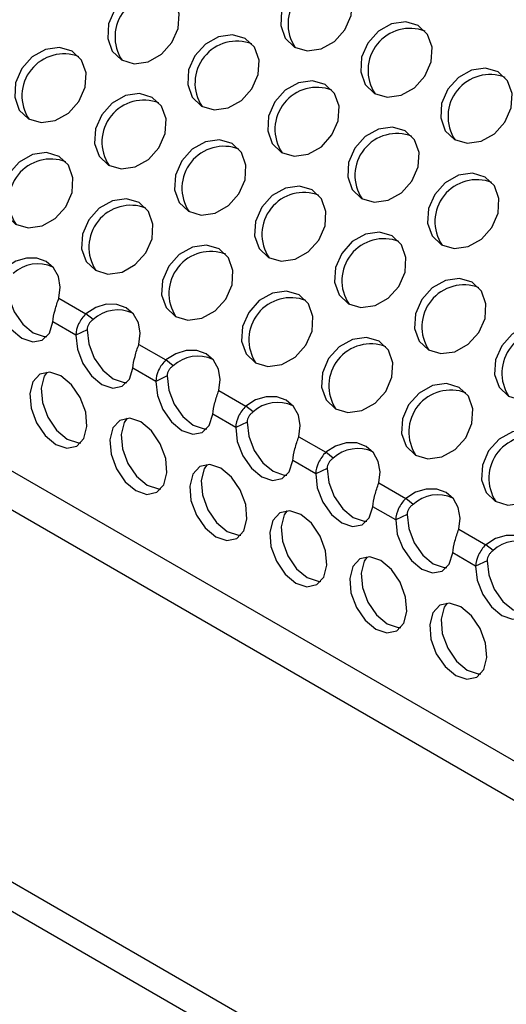
# Model space of a CAD drawing. Units: millimetres. Extents: x -6045 to 415, y 5 to 292.
# Drawn here: x 293 to 297, y 200 to 208 of the extents above; entities that cross this region are included whole.
import ezdxf

# ---------------------------------------------------------------- set-up
doc = ezdxf.new("R2010")
doc.units = ezdxf.units.MM

msp = doc.modelspace()

# ---------------------------------------------------------------- linework, layer by layer
at = {"color": 7, "linetype": 'Continuous', "lineweight": 25}
for p, q in [((280.2435, 208.7658), (301.987, 196.2135)), ((301.9239, 196.0207), (280.1804, 208.573)), ((286.2823, 208.1554), (298.6566, 201.0118)), ((298.9713, 201.1296), (287.0904, 207.9883)), ((293.6384, 205.7554), (293.8466, 205.6351)), ((293.9035, 205.5897), (293.8466, 205.6351)), ((293.7687, 205.4694), (293.5914, 205.5718)), ((293.8567, 205.5114), (293.7687, 205.4694)), ((294.2571, 205.3982), (294.4654, 205.2779)), ((294.3874, 205.1122), (294.2101, 205.2146)), ((294.5222, 205.2326), (294.4654, 205.2779)), ((294.4754, 205.1542), (294.3874, 205.1122)), ((294.8758, 205.041), (295.0841, 204.9208)), ((295.1409, 204.8754), (295.0841, 204.9208)), ((295.0061, 204.7551), (294.8288, 204.8574)), ((295.0942, 204.797), (295.0061, 204.7551)), ((295.4945, 204.6838), (295.7028, 204.5636)), ((295.7596, 204.5182), (295.7028, 204.5636)), ((295.6248, 204.3979), (295.4476, 204.5002)), ((295.7129, 204.4398), (295.6248, 204.3979)), ((296.1132, 204.3266), (296.3215, 204.2064)), ((296.2435, 204.0407), (296.0663, 204.143)), ((296.3783, 204.161), (296.3215, 204.2064)), ((296.3316, 204.0826), (296.2435, 204.0407)), ((296.732, 203.9695), (296.9402, 203.8492)), ((296.9971, 203.8038), (296.9402, 203.8492)), ((296.8623, 203.6835), (296.685, 203.7859)), ((296.9503, 203.7255), (296.8623, 203.6835))]:
    msp.add_line(p, q, dxfattribs=at)
at = {"color": 7, "linetype": 'Continuous', "lineweight": 25, "flags": 128}
for points in [[(295.8513, 207.8298), (295.8993, 207.9397), (295.9063, 208.0523), (295.8713, 208.1504), (295.7996, 208.2191), (295.7022, 208.248), (295.5938, 208.2327), (295.491, 208.1754), (295.4094, 208.085), (295.3614, 207.9751), (295.3544, 207.8625), (295.3894, 207.7644), (295.4611, 207.6957), (295.5585, 207.6668), (295.6669, 207.6821), (295.7697, 207.7394), (295.8513, 207.8298)], [(294.5129, 207.7312), (294.5609, 207.841), (294.5679, 207.9536), (294.5329, 208.0517), (294.4612, 208.1205), (294.3638, 208.1493), (294.2554, 208.134), (294.1526, 208.0767), (294.071, 207.9863), (294.023, 207.8764), (294.016, 207.7638), (294.051, 207.6657), (294.1227, 207.597), (294.2201, 207.5681), (294.3285, 207.5834), (294.4313, 207.6407), (294.5129, 207.7312)], [(296.4701, 207.4727), (296.518, 207.5825), (296.525, 207.6951), (296.49, 207.7932), (296.4184, 207.862), (296.3209, 207.8909), (296.2125, 207.8755), (296.1097, 207.8182), (296.0281, 207.7278), (295.9802, 207.6179), (295.9731, 207.5053), (296.0081, 207.4072), (296.0798, 207.3385), (296.1773, 207.3096), (296.2856, 207.3249), (296.3885, 207.3822), (296.4701, 207.4727)], [(295.1317, 207.374), (295.1796, 207.4838), (295.1866, 207.5964), (295.1516, 207.6945), (295.08, 207.7633), (294.9825, 207.7922), (294.8741, 207.7768), (294.7713, 207.7196), (294.6897, 207.6291), (294.6418, 207.5192), (294.6347, 207.4067), (294.6697, 207.3085), (294.7414, 207.2398), (294.8389, 207.2109), (294.9472, 207.2263), (295.0501, 207.2835), (295.1317, 207.374)], [(293.7933, 207.2753), (293.8412, 207.3852), (293.8482, 207.4977), (293.8132, 207.5958), (293.7416, 207.6646), (293.6441, 207.6935), (293.5357, 207.6781), (293.4329, 207.6209), (293.3513, 207.5304), (293.3034, 207.4205), (293.2963, 207.308), (293.3313, 207.2099), (293.403, 207.1411), (293.5005, 207.1122), (293.6088, 207.1276), (293.7117, 207.1848), (293.7933, 207.2753)], [(297.0888, 207.1155), (297.1367, 207.2254), (297.1437, 207.3379), (297.1088, 207.436), (297.0371, 207.5048), (296.9396, 207.5337), (296.8312, 207.5183), (296.7284, 207.4611), (296.6468, 207.3706), (296.5989, 207.2607), (296.5919, 207.1482), (296.6269, 207.05), (296.6985, 206.9813), (296.796, 206.9524), (296.9044, 206.9678), (297.0072, 207.025), (297.0888, 207.1155)], [(295.7504, 207.0168), (295.7983, 207.1267), (295.8054, 207.2392), (295.7704, 207.3374), (295.6987, 207.4061), (295.6012, 207.435), (295.4929, 207.4196), (295.39, 207.3624), (295.3084, 207.2719), (295.2605, 207.1621), (295.2535, 207.0495), (295.2885, 206.9514), (295.3601, 206.8826), (295.4576, 206.8537), (295.566, 206.8691), (295.6688, 206.9263), (295.7504, 207.0168)], [(294.412, 206.9181), (294.4599, 207.028), (294.467, 207.1406), (294.432, 207.2387), (294.3603, 207.3074), (294.2628, 207.3363), (294.1545, 207.321), (294.0516, 207.2637), (293.97, 207.1732), (293.9221, 207.0634), (293.9151, 206.9508), (293.9501, 206.8527), (294.0217, 206.7839), (294.1192, 206.755), (294.2276, 206.7704), (294.3304, 206.8277), (294.412, 206.9181)], [(296.3691, 206.6596), (296.4171, 206.7695), (296.4241, 206.8821), (296.3891, 206.9802), (296.3174, 207.0489), (296.22, 207.0778), (296.1116, 207.0625), (296.0088, 207.0052), (295.9272, 206.9147), (295.8792, 206.8049), (295.8722, 206.6923), (295.9072, 206.5942), (295.9789, 206.5254), (296.0763, 206.4966), (296.1847, 206.5119), (296.2875, 206.5692), (296.3691, 206.6596)], [(295.0307, 206.5609), (295.0787, 206.6708), (295.0857, 206.7834), (295.0507, 206.8815), (294.979, 206.9502), (294.8816, 206.9791), (294.7732, 206.9638), (294.6704, 206.9065), (294.5888, 206.8161), (294.5408, 206.7062), (294.5338, 206.5936), (294.5688, 206.4955), (294.6405, 206.4268), (294.7379, 206.3979), (294.8463, 206.4132), (294.9491, 206.4705), (295.0307, 206.5609)], [(293.6923, 206.4622), (293.7403, 206.5721), (293.7473, 206.6847), (293.7123, 206.7828), (293.6406, 206.8515), (293.5432, 206.8804), (293.4348, 206.8651), (293.332, 206.8078), (293.2504, 206.7174), (293.2024, 206.6075), (293.1954, 206.4949), (293.2304, 206.3968), (293.3021, 206.3281), (293.3995, 206.2992), (293.5079, 206.3145), (293.6107, 206.3718), (293.6923, 206.4622)], [(296.9878, 206.3024), (297.0358, 206.4123), (297.0428, 206.5249), (297.0078, 206.623), (296.9361, 206.6917), (296.8387, 206.7206), (296.7303, 206.7053), (296.6275, 206.648), (296.5459, 206.5576), (296.4979, 206.4477), (296.4909, 206.3351), (296.5259, 206.237), (296.5976, 206.1683), (296.695, 206.1394), (296.8034, 206.1547), (296.9062, 206.212), (296.9878, 206.3024)], [(295.6494, 206.2038), (295.6974, 206.3136), (295.7044, 206.4262), (295.6694, 206.5243), (295.5977, 206.5931), (295.5003, 206.6219), (295.3919, 206.6066), (295.2891, 206.5493), (295.2075, 206.4589), (295.1595, 206.349), (295.1525, 206.2364), (295.1875, 206.1383), (295.2592, 206.0696), (295.3566, 206.0407), (295.465, 206.056), (295.5678, 206.1133), (295.6494, 206.2038)], [(294.311, 206.1051), (294.359, 206.2149), (294.366, 206.3275), (294.331, 206.4256), (294.2593, 206.4944), (294.1619, 206.5233), (294.0535, 206.5079), (293.9507, 206.4506), (293.8691, 206.3602), (293.8211, 206.2503), (293.8141, 206.1378), (293.8491, 206.0396), (293.9208, 205.9709), (294.0182, 205.942), (294.1266, 205.9574), (294.2294, 206.0146), (294.311, 206.1051)], [(296.2681, 205.8466), (296.3161, 205.9564), (296.3231, 206.069), (296.2881, 206.1671), (296.2164, 206.2359), (296.119, 206.2648), (296.0106, 206.2494), (295.9078, 206.1922), (295.8262, 206.1017), (295.7782, 205.9918), (295.7712, 205.8793), (295.8062, 205.7811), (295.8779, 205.7124), (295.9753, 205.6835), (296.0837, 205.6989), (296.1865, 205.7561), (296.2681, 205.8466)], [(294.9297, 205.7479), (294.9777, 205.8578), (294.9847, 205.9703), (294.9497, 206.0684), (294.878, 206.1372), (294.7806, 206.1661), (294.6722, 206.1507), (294.5694, 206.0935), (294.4878, 206.003), (294.4398, 205.8931), (294.4328, 205.7806), (294.4678, 205.6825), (294.5395, 205.6137), (294.6369, 205.5848), (294.7453, 205.6002), (294.8481, 205.6574), (294.9297, 205.7479)], [(293.6384, 205.7554), (293.6486, 205.8415), (293.6345, 205.9219), (293.597, 205.9896), (293.5396, 206.0385), (293.4674, 206.0644), (293.3866, 206.065), (293.3043, 206.0402), (293.2279, 205.9923)], [(296.8869, 205.4894), (296.9348, 205.5993), (296.9418, 205.7118), (296.9068, 205.81), (296.8352, 205.8787), (296.7377, 205.9076), (296.6293, 205.8922), (296.5265, 205.835), (296.4449, 205.7445), (296.397, 205.6347), (296.3899, 205.5221), (296.4249, 205.424), (296.4966, 205.3552), (296.5941, 205.3263), (296.7024, 205.3417), (296.8053, 205.3989), (296.8869, 205.4894)], [(293.1499, 205.8266), (293.1625, 205.7176), (293.2051, 205.6077), (293.2715, 205.5128), (293.3523, 205.4463), (293.4359, 205.4179), (293.5102, 205.4316), (293.5646, 205.4855), (293.5914, 205.5718)], [(293.238, 205.8685), (293.2506, 205.7595), (293.2932, 205.6497), (293.3596, 205.5547), (293.4404, 205.4883), (293.5239, 205.4599), (293.5457, 205.4594)], [(295.5485, 205.3907), (295.5964, 205.5006), (295.6034, 205.6131), (295.5684, 205.7113), (295.4968, 205.78), (295.3993, 205.8089), (295.2909, 205.7936), (295.1881, 205.7363), (295.1065, 205.6458), (295.0586, 205.536), (295.0515, 205.4234), (295.0865, 205.3253), (295.1582, 205.2565), (295.2557, 205.2276), (295.364, 205.243), (295.4669, 205.3003), (295.5485, 205.3907)], [(294.2571, 205.3982), (294.2674, 205.4843), (294.2532, 205.5647), (294.2157, 205.6324), (294.1584, 205.6813), (294.0861, 205.7072), (294.0053, 205.7078), (293.9231, 205.6831), (293.8466, 205.6351)], [(297.5056, 205.1322), (297.5535, 205.2421), (297.5605, 205.3547), (297.5256, 205.4528), (297.4539, 205.5215), (297.3564, 205.5504), (297.248, 205.5351), (297.1452, 205.4778), (297.0636, 205.3873), (297.0157, 205.2775), (297.0087, 205.1649), (297.0437, 205.0668), (297.1153, 204.998), (297.2128, 204.9692), (297.3212, 204.9845), (297.424, 205.0418), (297.5056, 205.1322)], [(293.7687, 205.4694), (293.7813, 205.3604), (293.8238, 205.2506), (293.8903, 205.1556), (293.971, 205.0891), (294.0546, 205.0607), (294.1289, 205.0744), (294.1833, 205.1283), (294.2101, 205.2146)], [(293.8567, 205.5114), (293.8693, 205.4024), (293.9119, 205.2925), (293.9783, 205.1975), (294.0591, 205.1311), (294.1426, 205.1027), (294.1644, 205.1022)], [(296.1672, 205.0335), (296.2151, 205.1434), (296.2221, 205.256), (296.1872, 205.3541), (296.1155, 205.4228), (296.018, 205.4517), (295.9097, 205.4364), (295.8068, 205.3791), (295.7252, 205.2887), (295.6773, 205.1788), (295.6703, 205.0662), (295.7053, 204.9681), (295.7769, 204.8994), (295.8744, 204.8705), (295.9828, 204.8858), (296.0856, 204.9431), (296.1672, 205.0335)], [(294.8758, 205.041), (294.8861, 205.1271), (294.8719, 205.2076), (294.8345, 205.2752), (294.7771, 205.3241), (294.7048, 205.35), (294.624, 205.3506), (294.5418, 205.3259), (294.4654, 205.2779)], [(293.8552, 204.7624), (293.8458, 204.8736), (293.8041, 204.9873), (293.7366, 205.0862), (293.6535, 205.1552), (293.5675, 205.1839), (293.4916, 205.1677), (293.4375, 205.1093), (293.4133, 205.0175), (293.4227, 204.9062), (293.4644, 204.7925), (293.5319, 204.6936), (293.615, 204.6246), (293.701, 204.596), (293.7769, 204.6121), (293.831, 204.6705), (293.8552, 204.7624)], [(293.5482, 205.1841), (293.5255, 205.1512), (293.5013, 205.0594), (293.5108, 204.9482), (293.5524, 204.8345), (293.6199, 204.7356), (293.703, 204.6665)], [(294.4754, 205.1542), (294.488, 205.0452), (294.5306, 204.9353), (294.597, 204.8404), (294.6778, 204.7739), (294.7613, 204.7455), (294.7832, 204.745)], [(294.3874, 205.1122), (294.4, 205.0032), (294.4425, 204.8934), (294.509, 204.7984), (294.5898, 204.732), (294.6733, 204.7036), (294.7476, 204.7173), (294.8021, 204.7711), (294.8288, 204.8574)], [(296.7859, 204.6764), (296.8339, 204.7862), (296.8409, 204.8988), (296.8059, 204.9969), (296.7342, 205.0657), (296.6368, 205.0945), (296.5284, 205.0792), (296.4256, 205.0219), (296.344, 204.9315), (296.296, 204.8216), (296.289, 204.709), (296.324, 204.6109), (296.3957, 204.5422), (296.4931, 204.5133), (296.6015, 204.5286), (296.7043, 204.5859), (296.7859, 204.6764)], [(295.4945, 204.6838), (295.5048, 204.7699), (295.4906, 204.8504), (295.4532, 204.918), (295.3958, 204.967), (295.3235, 204.9929), (295.2427, 204.9935), (295.1605, 204.9687), (295.0841, 204.9208)], [(294.1669, 204.8269), (294.1442, 204.7941), (294.1201, 204.7022), (294.1295, 204.591), (294.1712, 204.4773), (294.2387, 204.3784), (294.3218, 204.3094)], [(294.4739, 204.4052), (294.4645, 204.5164), (294.4228, 204.6302), (294.3553, 204.7291), (294.2722, 204.7981), (294.1862, 204.8267), (294.1103, 204.8106), (294.0562, 204.7521), (294.032, 204.6603), (294.0415, 204.5491), (294.0831, 204.4353), (294.1506, 204.3364), (294.2337, 204.2674), (294.3197, 204.2388), (294.3956, 204.2549), (294.4498, 204.3134), (294.4739, 204.4052)], [(295.0061, 204.7551), (295.0187, 204.6461), (295.0613, 204.5362), (295.1277, 204.4412), (295.2085, 204.3748), (295.292, 204.3464), (295.3663, 204.3601), (295.4208, 204.4139), (295.4476, 204.5002)], [(295.0942, 204.797), (295.1067, 204.688), (295.1493, 204.5781), (295.2157, 204.4832), (295.2965, 204.4167), (295.3801, 204.3883), (295.4019, 204.3879)], [(297.4046, 204.3192), (297.4526, 204.429), (297.4596, 204.5416), (297.4246, 204.6397), (297.3529, 204.7085), (297.2555, 204.7374), (297.1471, 204.722), (297.0443, 204.6648), (296.9627, 204.5743), (296.9147, 204.4644), (296.9077, 204.3519), (296.9427, 204.2537), (297.0144, 204.185), (297.1118, 204.1561), (297.2202, 204.1715), (297.323, 204.2287), (297.4046, 204.3192)], [(293.703, 204.6665), (293.7891, 204.6379), (293.8084, 204.6377)], [(296.1132, 204.3266), (296.1235, 204.4128), (296.1093, 204.4932), (296.0719, 204.5609), (296.0145, 204.6098), (295.9423, 204.6357), (295.8615, 204.6363), (295.7792, 204.6115), (295.7028, 204.5636)], [(295.0927, 204.048), (295.0832, 204.1592), (295.0416, 204.273), (294.974, 204.3719), (294.8909, 204.4409), (294.8049, 204.4695), (294.7291, 204.4534), (294.6749, 204.395), (294.6507, 204.3031), (294.6602, 204.1919), (294.7018, 204.0782), (294.7693, 203.9793), (294.8524, 203.9103), (294.9385, 203.8816), (295.0143, 203.8978), (295.0685, 203.9562), (295.0927, 204.048)], [(294.7856, 204.4698), (294.763, 204.4369), (294.7388, 204.3451), (294.7482, 204.2338), (294.7899, 204.1201), (294.8574, 204.0212), (294.9405, 203.9522)], [(295.6248, 204.3979), (295.6374, 204.2889), (295.68, 204.179), (295.7464, 204.0841), (295.8272, 204.0176), (295.9107, 203.9892), (295.9851, 204.0029), (296.0395, 204.0568), (296.0663, 204.143)], [(295.7129, 204.4398), (295.7255, 204.3308), (295.768, 204.221), (295.8345, 204.126), (295.9152, 204.0596), (295.9988, 204.0311), (296.0206, 204.0307)], [(294.3218, 204.3094), (294.4078, 204.2807), (294.4271, 204.2805)], [(296.732, 203.9695), (296.7422, 204.0556), (296.728, 204.136), (296.6906, 204.2037), (296.6332, 204.2526), (296.561, 204.2785), (296.4802, 204.2791), (296.3979, 204.2544), (296.3215, 204.2064)], [(295.7114, 203.6908), (295.7019, 203.8021), (295.6603, 203.9158), (295.5928, 204.0147), (295.5097, 204.0837), (295.4236, 204.1123), (295.3478, 204.0962), (295.2936, 204.0378), (295.2694, 203.946), (295.2789, 203.8347), (295.3205, 203.721), (295.3881, 203.6221), (295.4711, 203.5531), (295.5572, 203.5245), (295.633, 203.5406), (295.6872, 203.599), (295.7114, 203.6908)], [(295.4043, 204.1126), (295.3817, 204.0797), (295.3575, 203.9879), (295.3669, 203.8766), (295.4086, 203.7629), (295.4761, 203.664), (295.5592, 203.595)], [(296.3316, 204.0826), (296.3442, 203.9736), (296.3868, 203.8638), (296.4532, 203.7688), (296.534, 203.7024), (296.6175, 203.674), (296.6393, 203.6735)], [(296.2435, 204.0407), (296.2561, 203.9317), (296.2987, 203.8218), (296.3651, 203.7269), (296.4459, 203.6604), (296.5294, 203.632), (296.6038, 203.6457), (296.6582, 203.6996), (296.685, 203.7859)], [(294.9405, 203.9522), (295.0265, 203.9236), (295.0458, 203.9233)], [(297.3507, 203.6123), (297.361, 203.6984), (297.3468, 203.7788), (297.3093, 203.8465), (297.252, 203.8954), (297.1797, 203.9213), (297.0989, 203.9219), (297.0167, 203.8972), (296.9402, 203.8492)], [(296.3301, 203.3336), (296.3206, 203.4449), (296.279, 203.5586), (296.2115, 203.6575), (296.1284, 203.7265), (296.0424, 203.7551), (295.9665, 203.739), (295.9123, 203.6806), (295.8882, 203.5888), (295.8976, 203.4775), (295.9393, 203.3638), (296.0068, 203.2649), (296.0899, 203.1959), (296.1759, 203.1673), (296.2518, 203.1834), (296.3059, 203.2418), (296.3301, 203.3336)], [(296.023, 203.7554), (296.0004, 203.7225), (295.9762, 203.6307), (295.9857, 203.5195), (296.0273, 203.4057), (296.0948, 203.3068), (296.1779, 203.2378)], [(296.9503, 203.7255), (296.9629, 203.6165), (297.0055, 203.5066), (297.0719, 203.4116), (297.1527, 203.3452), (297.2362, 203.3168), (297.258, 203.3163)], [(296.8623, 203.6835), (296.8749, 203.5745), (296.9174, 203.4647), (296.9839, 203.3697), (297.0646, 203.3033), (297.1482, 203.2748), (297.2225, 203.2886), (297.2769, 203.3424), (297.3037, 203.4287)], [(295.5592, 203.595), (295.6452, 203.5664), (295.6646, 203.5661)], [(296.9488, 202.9765), (296.9394, 203.0877), (296.8977, 203.2014), (296.8302, 203.3003), (296.7471, 203.3694), (296.6611, 203.398), (296.5852, 203.3818), (296.5311, 203.3234), (296.5069, 203.2316), (296.5163, 203.1204), (296.558, 203.0066), (296.6255, 202.9077), (296.7086, 202.8387), (296.7946, 202.8101), (296.8705, 202.8262), (296.9246, 202.8846), (296.9488, 202.9765)], [(296.6417, 203.3982), (296.6191, 203.3654), (296.5949, 203.2735), (296.6044, 203.1623), (296.646, 203.0486), (296.7135, 202.9497), (296.7966, 202.8807)], [(296.1779, 203.2378), (296.2639, 203.2092), (296.2833, 203.209)], [(296.7966, 202.8807), (296.8827, 202.852), (296.902, 202.8518)]]:
    msp.add_lwpolyline(points, dxfattribs=at)
at = {"color": 7, "linetype": 'Continuous', "lineweight": 25}
for centre, radius, start, end in [((295.735, 207.8738), 0.3243, 68.89055, 213.86646), ((294.3966, 207.7751), 0.3243, 68.89063, 213.86634), ((296.3537, 207.5166), 0.3243, 68.89059, 213.86641), ((295.0153, 207.4179), 0.3243, 68.89059, 213.86639), ((293.6769, 207.3192), 0.3243, 68.88926, 213.86702), ((296.9725, 207.1594), 0.3243, 68.8905, 213.86648), ((295.6341, 207.0608), 0.3243, 68.8906, 213.86638), ((294.2957, 206.9621), 0.3243, 68.88927, 213.867), ((296.2528, 206.7036), 0.3243, 68.89051, 213.86643), ((294.9144, 206.6049), 0.3243, 68.88918, 213.8671), ((293.576, 206.5062), 0.3243, 68.88986, 213.86711), ((296.8715, 206.3464), 0.3243, 68.89065, 213.86633), ((295.5331, 206.2477), 0.3243, 68.88925, 213.86703), ((294.1947, 206.149), 0.3243, 68.88984, 213.86714), ((296.1518, 205.8905), 0.3243, 68.88925, 213.86702), ((294.8134, 205.7918), 0.3243, 68.88983, 213.86715), ((293.4748, 205.7415), 0.2799, 65.28378, 132.77574), ((296.7705, 205.5334), 0.3243, 68.88918, 213.86709), ((295.4321, 205.4347), 0.3243, 68.88986, 213.86712), ((294.0935, 205.3843), 0.2799, 65.28377, 132.77575), ((297.3892, 205.1762), 0.3243, 68.88927, 213.867), ((296.0509, 205.0775), 0.3243, 68.88985, 213.86713), ((294.7122, 205.0271), 0.2799, 65.28378, 132.77573), ((296.6696, 204.7203), 0.3243, 68.88976, 213.86719), ((295.331, 204.6699), 0.2799, 65.28377, 132.77574), ((297.2883, 204.3631), 0.3243, 68.88989, 213.86709), ((295.9497, 204.3128), 0.2799, 65.28379, 132.77572), ((296.5684, 203.9556), 0.2799, 65.2838, 132.77576), ((297.1871, 203.5984), 0.2799, 65.28385, 132.77571)]:
    msp.add_arc(centre, radius, start, end, dxfattribs=at)
for points, knots in [([(293.5914, 205.5718), (293.5942, 205.5997), (293.6002, 205.631), (293.6168, 205.6942), (293.6274, 205.726), (293.6384, 205.7554)], [0, 0, 0, 0, 0.5, 0.5, 1, 1, 1, 1]), ([(293.8466, 205.6351), (293.824, 205.6125), (293.8049, 205.5856), (293.7778, 205.5284), (293.77, 205.4982), (293.7687, 205.4694)], [0, 0, 0, 0, 0.5, 0.5, 1, 1, 1, 1]), ([(293.9035, 205.5897), (293.8999, 205.5871), (293.8929, 205.5819), (293.8838, 205.5732), (293.876, 205.5643), (293.8674, 205.5517), (293.8592, 205.5339), (293.8576, 205.519), (293.8567, 205.5114)], [0, 0, 0, 0, 0.134414, 0.262328, 0.384182, 0.500479, 0.741258, 1, 1, 1, 1]), ([(294.2101, 205.2146), (294.2129, 205.2425), (294.2189, 205.2738), (294.2355, 205.337), (294.2461, 205.3688), (294.2571, 205.3982)], [0, 0, 0, 0, 0.5, 0.5, 1, 1, 1, 1]), ([(294.4654, 205.2779), (294.4427, 205.2553), (294.4236, 205.2284), (294.3966, 205.1713), (294.3887, 205.141), (294.3874, 205.1122)], [0, 0, 0, 0, 0.5, 0.5, 1, 1, 1, 1]), ([(294.5222, 205.2325), (294.5186, 205.2299), (294.5116, 205.2247), (294.5025, 205.2161), (294.4947, 205.2071), (294.4861, 205.1945), (294.4779, 205.1767), (294.4763, 205.1619), (294.4754, 205.1542)], [0, 0, 0, 0, 0.134414, 0.262328, 0.384182, 0.500479, 0.741258, 1, 1, 1, 1]), ([(294.8288, 204.8574), (294.8316, 204.8853), (294.8376, 204.9166), (294.8542, 204.9798), (294.8648, 205.0116), (294.8758, 205.041)], [0, 0, 0, 0, 0.5, 0.5, 1, 1, 1, 1]), ([(295.0841, 204.9208), (295.0614, 204.8981), (295.0423, 204.8713), (295.0153, 204.8141), (295.0074, 204.7839), (295.0061, 204.7551)], [0, 0, 0, 0, 0.5, 0.5, 1, 1, 1, 1]), ([(295.1409, 204.8754), (295.1373, 204.8727), (295.1303, 204.8675), (295.1212, 204.8589), (295.1134, 204.8499), (295.1048, 204.8373), (295.0966, 204.8195), (295.095, 204.8047), (295.0942, 204.797)], [0, 0, 0, 0, 0.134414, 0.262328, 0.384182, 0.500479, 0.741258, 1, 1, 1, 1]), ([(295.4476, 204.5002), (295.4504, 204.5282), (295.4563, 204.5595), (295.4729, 204.6227), (295.4835, 204.6545), (295.4945, 204.6838)], [0, 0, 0, 0, 0.5, 0.5, 1, 1, 1, 1]), ([(295.7028, 204.5636), (295.6802, 204.5409), (295.661, 204.5141), (295.634, 204.4569), (295.6261, 204.4267), (295.6248, 204.3979)], [0, 0, 0, 0, 0.5, 0.5, 1, 1, 1, 1]), ([(295.7596, 204.5182), (295.756, 204.5155), (295.749, 204.5104), (295.7399, 204.5017), (295.7321, 204.4928), (295.7235, 204.4802), (295.7154, 204.4624), (295.7137, 204.4475), (295.7129, 204.4398)], [0, 0, 0, 0, 0.134414, 0.262328, 0.384182, 0.500479, 0.741258, 1, 1, 1, 1]), ([(296.0663, 204.143), (296.0691, 204.171), (296.075, 204.2023), (296.0917, 204.2655), (296.1022, 204.2973), (296.1132, 204.3266)], [0, 0, 0, 0, 0.5, 0.5, 1, 1, 1, 1]), ([(296.3215, 204.2064), (296.2989, 204.1838), (296.2797, 204.1569), (296.2527, 204.0997), (296.2449, 204.0695), (296.2435, 204.0407)], [0, 0, 0, 0, 0.5, 0.5, 1, 1, 1, 1]), ([(296.3783, 204.161), (296.3748, 204.1584), (296.3678, 204.1532), (296.3586, 204.1445), (296.3509, 204.1356), (296.3422, 204.123), (296.3341, 204.1052), (296.3324, 204.0903), (296.3316, 204.0826)], [0, 0, 0, 0, 0.1344136, 0.2623285, 0.3841818, 0.500479, 0.7412576, 1, 1, 1, 1]), ([(296.685, 203.7859), (296.6878, 203.8138), (296.6938, 203.8451), (296.7104, 203.9083), (296.721, 203.9401), (296.732, 203.9695)], [0, 0, 0, 0, 0.5, 0.5, 1, 1, 1, 1]), ([(296.9402, 203.8492), (296.9176, 203.8266), (296.8985, 203.7997), (296.8714, 203.7425), (296.8636, 203.7123), (296.8623, 203.6835)], [0, 0, 0, 0, 0.5, 0.5, 1, 1, 1, 1]), ([(296.9971, 203.8038), (296.9935, 203.8012), (296.9865, 203.796), (296.9773, 203.7873), (296.9696, 203.7784), (296.9609, 203.7658), (296.9528, 203.748), (296.9512, 203.7332), (296.9503, 203.7255)], [0, 0, 0, 0, 0.134414, 0.262328, 0.384182, 0.500479, 0.741258, 1, 1, 1, 1])]:
    msp.add_open_spline(points, degree=3, knots=knots, dxfattribs=at)

doc.saveas('drawing.dxf')
